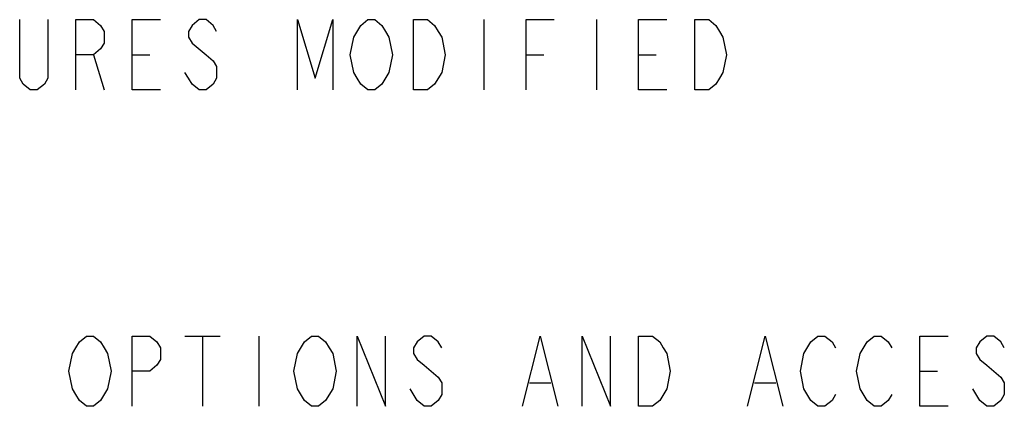
# Model space of a CAD drawing. Units: inches. Extents: x 0 to 22.3, y -0.1 to 17.2.
# Drawn here: x 4.4 to 6.2, y 15.2 to 15.9 of the extents above; entities that cross this region are included whole.
import ezdxf

# ---------------------------------------------------------------- set-up
doc = ezdxf.new("R2010")
doc.units = ezdxf.units.IN
doc.header["$LTSCALE"] = 1.21
doc.header["$MEASUREMENT"] = 0
doc.layers.add('DRAWING', color=7, linetype='CONTINUOUS')

msp = doc.modelspace()

# ---------------------------------------------------------------- linework, layer by layer
at = {"layer": 'DRAWING', "color": 2, "linetype": 'CONTINUOUS'}
for p, q in [((5.2525, 15.9035), (5.2525, 15.7785)), ((5.4525, 15.9035), (5.4525, 15.7785)), ((4.5588, 15.841), (4.5775, 15.7785)), ((4.6275, 15.841), (4.6588, 15.841)), ((5.3275, 15.841), (5.3588, 15.841)), ((5.5275, 15.841), (5.5588, 15.841)), ((4.7213, 15.341), (4.7838, 15.341)), ((4.7525, 15.341), (4.7525, 15.216)), ((4.8525, 15.341), (4.8525, 15.216)), ((6.0275, 15.2785), (6.0588, 15.2785)), ((5.1338, 15.2264), (5.1213, 15.2472)), ((5.3338, 15.2576), (5.3713, 15.2576)), ((5.7338, 15.2576), (5.7713, 15.2576)), ((6.1338, 15.2264), (6.1213, 15.2472))]:
    msp.add_line(p, q, dxfattribs=at)
for points in [[(4.4775, 15.9035), (4.4775, 15.7993), (4.4713, 15.7889), (4.4588, 15.7785), (4.4463, 15.7785), (4.4338, 15.7889), (4.4275, 15.7993), (4.4275, 15.9035)], [(4.5275, 15.7785), (4.5275, 15.9035), (4.5588, 15.9035), (4.5713, 15.893), (4.5775, 15.8826), (4.5775, 15.8618), (4.5713, 15.8514), (4.5588, 15.841), (4.5275, 15.841)], [(4.6775, 15.7785), (4.6275, 15.7785), (4.6275, 15.9035), (4.6775, 15.9035)], [(4.7775, 15.8826), (4.7713, 15.893), (4.7588, 15.9035), (4.7463, 15.9035), (4.7338, 15.893), (4.7275, 15.8826), (4.7275, 15.8722), (4.7338, 15.8618)], [(4.9213, 15.7785), (4.9213, 15.9035), (4.9525, 15.7993), (4.9838, 15.9035), (4.9838, 15.7785)], [(5.0213, 15.8722), (5.0338, 15.893), (5.0463, 15.9035), (5.0588, 15.9035), (5.0713, 15.893), (5.0775, 15.8826), (5.0838, 15.8722), (5.09, 15.841), (5.0838, 15.8097)], [(5.1775, 15.8097), (5.165, 15.7889), (5.1525, 15.7785), (5.1275, 15.7785), (5.1275, 15.9035)], [(5.1275, 15.9035), (5.1525, 15.9035), (5.165, 15.893), (5.1713, 15.8826), (5.1775, 15.8722), (5.1838, 15.841), (5.1775, 15.8097)], [(5.3275, 15.7785), (5.3275, 15.9035), (5.3775, 15.9035)], [(5.5775, 15.7785), (5.5275, 15.7785), (5.5275, 15.9035), (5.5775, 15.9035)], [(5.6275, 15.9035), (5.6525, 15.9035), (5.665, 15.893), (5.6713, 15.8826), (5.6775, 15.8722), (5.6838, 15.841), (5.6775, 15.8097), (5.6713, 15.7993), (5.665, 15.7889), (5.6525, 15.7785), (5.6275, 15.7785), (5.6275, 15.9035)], [(4.7338, 15.8618), (4.7588, 15.841), (4.7713, 15.8305), (4.7775, 15.8201), (4.7775, 15.7993), (4.7713, 15.7889), (4.7588, 15.7785), (4.7463, 15.7785), (4.7338, 15.7889), (4.7275, 15.7993), (4.7213, 15.8097)], [(5.0838, 15.8097), (5.0713, 15.7889), (5.0588, 15.7785), (5.0463, 15.7785), (5.0338, 15.7889), (5.0275, 15.7993), (5.0213, 15.8097), (5.015, 15.841), (5.0213, 15.8722)], [(4.5713, 15.2264), (4.5588, 15.216), (4.5463, 15.216), (4.5338, 15.2264), (4.5275, 15.2368), (4.5213, 15.2472), (4.515, 15.2785), (4.5213, 15.3097), (4.5275, 15.3201), (4.5338, 15.3305), (4.5463, 15.341), (4.5588, 15.341), (4.5713, 15.3305), (4.5775, 15.3201), (4.5838, 15.3097), (4.59, 15.2785), (4.5838, 15.2472), (4.5713, 15.2264)], [(4.6275, 15.216), (4.6275, 15.341), (4.6588, 15.341), (4.6713, 15.3305), (4.6775, 15.3201), (4.6775, 15.2993), (4.6713, 15.2889), (4.6588, 15.2785), (4.6275, 15.2785)], [(4.9213, 15.3097), (4.9338, 15.3305), (4.9463, 15.341), (4.9588, 15.341), (4.9713, 15.3305), (4.9775, 15.3201), (4.9838, 15.3097), (4.99, 15.2785), (4.9838, 15.2472)], [(5.0275, 15.216), (5.0275, 15.341), (5.0775, 15.216), (5.0775, 15.341)], [(5.1775, 15.3201), (5.1713, 15.3305), (5.1588, 15.341), (5.1463, 15.341), (5.1338, 15.3305), (5.1275, 15.3201), (5.1275, 15.3097), (5.1338, 15.2993), (5.1463, 15.2889), (5.1588, 15.2785), (5.1713, 15.268), (5.1775, 15.2576), (5.1775, 15.2368), (5.1713, 15.2264), (5.1588, 15.216), (5.1463, 15.216), (5.1338, 15.2264)], [(5.3213, 15.216), (5.3525, 15.341), (5.3838, 15.216)], [(5.4275, 15.216), (5.4275, 15.341), (5.4775, 15.216), (5.4775, 15.341)], [(5.5775, 15.2472), (5.565, 15.2264), (5.5525, 15.216), (5.5275, 15.216), (5.5275, 15.341)], [(5.5275, 15.341), (5.5525, 15.341), (5.565, 15.3305), (5.5713, 15.3201), (5.5775, 15.3097), (5.5838, 15.2785), (5.5775, 15.2472)], [(5.7213, 15.216), (5.7525, 15.341), (5.7838, 15.216)], [(5.8213, 15.3097), (5.8338, 15.3305), (5.8463, 15.341), (5.8588, 15.341), (5.8713, 15.3305), (5.8775, 15.3201)], [(5.9213, 15.3097), (5.9338, 15.3305), (5.9463, 15.341), (5.9588, 15.341), (5.9713, 15.3305), (5.9775, 15.3201)], [(6.0775, 15.216), (6.0275, 15.216), (6.0275, 15.341), (6.0775, 15.341)], [(6.1775, 15.3201), (6.1713, 15.3305), (6.1588, 15.341), (6.1463, 15.341), (6.1338, 15.3305), (6.1275, 15.3201), (6.1275, 15.3097), (6.1338, 15.2993), (6.1463, 15.2889), (6.1588, 15.2785), (6.1713, 15.268), (6.1775, 15.2576), (6.1775, 15.2368), (6.1713, 15.2264), (6.1588, 15.216), (6.1463, 15.216), (6.1338, 15.2264)], [(4.9338, 15.2264), (4.9213, 15.2472), (4.915, 15.2785), (4.9213, 15.3097)], [(5.8338, 15.2264), (5.8213, 15.2472), (5.815, 15.2785), (5.8213, 15.3097)], [(5.9338, 15.2264), (5.9213, 15.2472), (5.915, 15.2785), (5.9213, 15.3097)], [(4.9838, 15.2472), (4.9713, 15.2264), (4.9588, 15.216), (4.9463, 15.216), (4.9338, 15.2264)], [(5.8775, 15.2368), (5.8713, 15.2264), (5.8588, 15.216), (5.8463, 15.216), (5.8338, 15.2264)], [(5.9775, 15.2368), (5.9713, 15.2264), (5.9588, 15.216), (5.9463, 15.216), (5.9338, 15.2264)]]:
    msp.add_lwpolyline(points, dxfattribs=at)

doc.saveas('drawing.dxf')
